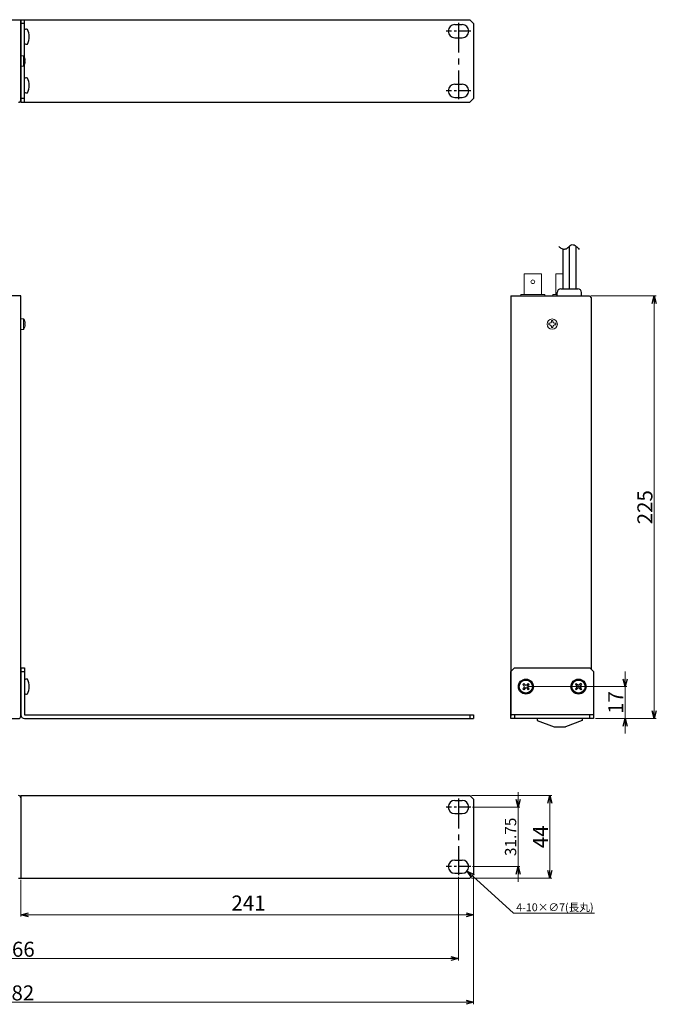
# Model space of a CAD drawing. Extents: x -303 to 341, y 117 to 641.
# Drawn here: x 2 to 341, y 117 to 641 of the extents above; entities that cross this region are included whole.
import ezdxf

# ---------------------------------------------------------------- set-up
doc = ezdxf.new("R2010")
doc.units = 0
doc.linetypes.add('CENTER', pattern=[50.8, 31.75, -6.35, 6.35, -6.35])
doc.layers.get('0').update_dxf_attribs({"linetype": 'CONTINUOUS'})
doc.layers.get('DEFPOINTS').update_dxf_attribs({"linetype": 'CONTINUOUS'})
for name, color, linetype in [('ear', 200, 'CONTINUOUS'), ('寸法', 7, 'CONTINUOUS'), ('本体', 7, 'CONTINUOUS')]:
    doc.layers.add(name, color=color, linetype=linetype)
doc.styles.add('MX_NOTE_STANDARD', font='txt.shx', dxfattribs={"height": 4.1656, "bigfont": 'extfont.shx'})
doc.dimstyles.new('ARTICS', dxfattribs={"dimtxt": 4.1656, "dimasz": 4, "dimexe": 1, "dimexo": 1, "dimgap": 1, "dimtad": 1, "dimtoh": 1, "dimdec": 1, "dimdsep": 46, "dimtxsty": 'MX_NOTE_STANDARD', "dimblk": 'OPEN30', "dimcen": 2.5, "dimclrt": 6, "dimadec": 0, "dimazin": 0, "dimtfac": 1, "dimtdec": 1, "dimtmove": 0, "dimatfit": 3, "dimldrblk": 'OPEN30', "dimfxl": 1, "dimtolj": 1, "dimtzin": 0, "dimlwd": 13, "dimlwe": 13, "dimarcsym": 0})

# ---------------------------------------------------------------- blocks, each defined once
blk = doc.blocks.new('_OPEN30')
at = {"color": 0, "linetype": 'ByBlock'}
for p, q in [((-1, 0.267949), (0, 0)), ((0, 0), (-1, -0.267949)), ((0, 0), (-1, 0))]:
    blk.add_line(p, q, dxfattribs=at)
blk = doc.blocks.new('*D2')
at = {"layer": 'DEFPOINTS', "color": 0, "linetype": 'Continuous'}
for p in [(-238.75, 186.26), (243.25, 186.26), (243.25, 118.17)]:
    blk.add_point(p, dxfattribs=at)
at = {"layer": '寸法', "color": 0, "linetype": 'Continuous', "lineweight": 13}
for p, q in [((-238.75, 185.26), (-238.75, 117.17)), ((243.25, 185.26), (243.25, 117.17)), ((-234.75, 118.17), (239.25, 118.17))]:
    blk.add_line(p, q, dxfattribs=at)
at = {"layer": '寸法', "color": 0, "linetype": 'Continuous', "lineweight": 13, "xscale": 4, "yscale": 4, "zscale": 4, "rotation": 180}
blk.add_blockref('_OPEN30', (-238.75, 118.17), dxfattribs=at)
at = {"layer": '寸法', "color": 0, "linetype": 'Continuous', "lineweight": 13, "xscale": 4, "yscale": 4, "zscale": 4}
blk.add_blockref('_OPEN30', (243.25, 118.17), dxfattribs=at)
at = {"layer": '寸法', "color": 6, "linetype": 'Continuous', "insert": (0.31, 123.17), "char_height": 8, "attachment_point": 5}
blk.add_mtext('\\A1;482', dxfattribs=at)
blk = doc.blocks.new('*D4')
at = {"layer": 'DEFPOINTS', "color": 0, "linetype": 'Continuous'}
for p in [(241.25, 228.26), (241.25, 184.26), (283.92, 184.26)]:
    blk.add_point(p, dxfattribs=at)
at = {"layer": '寸法', "color": 0, "linetype": 'Continuous', "lineweight": 13}
for p, q in [((242.25, 228.26), (284.92, 228.26)), ((283.92, 224.26), (283.92, 188.26)), ((242.25, 184.26), (284.92, 184.26))]:
    blk.add_line(p, q, dxfattribs=at)
at = {"layer": '寸法', "color": 0, "linetype": 'Continuous', "lineweight": 13, "xscale": 4, "yscale": 4, "zscale": 4}
for p, rotation in [((283.92, 228.26), 90), ((283.92, 184.26), 270)]:
    blk.add_blockref('_OPEN30', p, dxfattribs=dict(at, rotation=rotation))
at = {"layer": '寸法', "color": 6, "linetype": 'Continuous', "insert": (278.92, 206.26), "char_height": 8, "attachment_point": 5, "rotation": 90}
blk.add_mtext('\\A1;44', dxfattribs=at)
blk = doc.blocks.new('*D3')
at = {"layer": 'DEFPOINTS', "color": 0, "linetype": 'Continuous'}
for p in [(241.75, 222.14), (241.75, 190.39), (266.97, 190.39)]:
    blk.add_point(p, dxfattribs=at)
at = {"layer": '寸法', "color": 0, "linetype": 'Continuous', "lineweight": 13}
for p, q in [((266.97, 226.14), (266.97, 230.14)), ((242.75, 222.14), (267.97, 222.14)), ((266.97, 222.14), (266.97, 190.39)), ((242.75, 190.39), (267.97, 190.39)), ((266.97, 186.39), (266.97, 182.39))]:
    blk.add_line(p, q, dxfattribs=at)
at = {"layer": '寸法', "color": 0, "linetype": 'Continuous', "lineweight": 13, "xscale": 4, "yscale": 4, "zscale": 4}
for p, rotation in [((266.97, 222.14), 270), ((266.97, 190.39), 90)]:
    blk.add_blockref('_OPEN30', p, dxfattribs=dict(at, rotation=rotation))
at = {"layer": '寸法', "color": 6, "linetype": 'Continuous', "insert": (262.97, 206.26), "char_height": 6, "attachment_point": 5, "rotation": 90}
blk.add_mtext('\\A1;31.75', dxfattribs=at)
blk = doc.blocks.new('*D1')
at = {"layer": 'DEFPOINTS', "color": 0, "linetype": 'Continuous'}
for p in [(-230.75, 185.89), (235.25, 185.89), (235.25, 141.42)]:
    blk.add_point(p, dxfattribs=at)
at = {"layer": '寸法', "color": 0, "linetype": 'Continuous', "lineweight": 13}
for p, q in [((-230.75, 184.89), (-230.75, 140.42)), ((235.25, 184.89), (235.25, 140.42)), ((-226.75, 141.42), (231.25, 141.42))]:
    blk.add_line(p, q, dxfattribs=at)
at = {"layer": '寸法', "color": 0, "linetype": 'Continuous', "lineweight": 13, "xscale": 4, "yscale": 4, "zscale": 4, "rotation": 180}
blk.add_blockref('_OPEN30', (-230.75, 141.42), dxfattribs=at)
at = {"layer": '寸法', "color": 0, "linetype": 'Continuous', "lineweight": 13, "xscale": 4, "yscale": 4, "zscale": 4}
blk.add_blockref('_OPEN30', (235.25, 141.42), dxfattribs=at)
at = {"layer": '寸法', "color": 6, "linetype": 'Continuous', "insert": (0.55, 146.42), "char_height": 8, "attachment_point": 5}
blk.add_mtext('\\A1;466', dxfattribs=at)
blk = doc.blocks.new('*D6')
at = {"layer": 'DEFPOINTS', "color": 0, "linetype": 'Continuous'}
for p in [(304.93, 494.27), (307.13, 269.27), (339.48, 269.27)]:
    blk.add_point(p, dxfattribs=at)
at = {"layer": '寸法', "color": 0, "linetype": 'Continuous', "lineweight": 13}
for p, q in [((305.93, 494.27), (340.48, 494.27)), ((339.48, 490.27), (339.48, 273.27)), ((308.13, 269.27), (340.48, 269.27))]:
    blk.add_line(p, q, dxfattribs=at)
at = {"layer": '寸法', "color": 0, "linetype": 'Continuous', "lineweight": 13, "xscale": 4, "yscale": 4, "zscale": 4}
for p, rotation in [((339.48, 494.27), 90), ((339.48, 269.27), 270)]:
    blk.add_blockref('_OPEN30', p, dxfattribs=dict(at, rotation=rotation))
at = {"layer": '寸法', "color": 6, "linetype": 'Continuous', "insert": (334.48, 381.77), "char_height": 8, "attachment_point": 5, "rotation": 90}
blk.add_mtext('\\A1;225', dxfattribs=at)
blk = doc.blocks.new('*D9')
at = {"layer": 'DEFPOINTS', "color": 0, "linetype": 'Continuous'}
for p in [(2.25, 184.34), (243.25, 184.96), (243.25, 164.79)]:
    blk.add_point(p, dxfattribs=at)
at = {"layer": '寸法', "color": 0, "linetype": 'Continuous', "lineweight": 13}
for p, q in [((243.25, 183.96), (243.25, 163.79)), ((2.25, 183.34), (2.25, 163.79)), ((6.25, 164.79), (239.25, 164.79))]:
    blk.add_line(p, q, dxfattribs=at)
at = {"layer": '寸法', "color": 0, "linetype": 'Continuous', "lineweight": 13, "xscale": 4, "yscale": 4, "zscale": 4, "rotation": 180}
blk.add_blockref('_OPEN30', (2.25, 164.79), dxfattribs=at)
at = {"layer": '寸法', "color": 0, "linetype": 'Continuous', "lineweight": 13, "xscale": 4, "yscale": 4, "zscale": 4}
blk.add_blockref('_OPEN30', (243.25, 164.79), dxfattribs=at)
at = {"layer": '寸法', "color": 6, "linetype": 'Continuous', "insert": (123.44, 171.02), "char_height": 8, "attachment_point": 5}
blk.add_mtext('\\A1;241', dxfattribs=at)
blk = doc.blocks.new('*D10')
at = {"layer": 'DEFPOINTS', "color": 0, "linetype": 'Continuous'}
for p in [(271.13, 286.27), (307.13, 269.27), (323.95, 269.27)]:
    blk.add_point(p, dxfattribs=at)
at = {"layer": '寸法', "color": 0, "linetype": 'Continuous', "lineweight": 13}
for p, q in [((323.95, 290.27), (323.95, 294.27)), ((272.13, 286.27), (324.95, 286.27)), ((323.95, 286.27), (323.95, 269.27)), ((308.13, 269.27), (324.95, 269.27)), ((323.95, 265.27), (323.95, 261.27))]:
    blk.add_line(p, q, dxfattribs=at)
at = {"layer": '寸法', "color": 0, "linetype": 'Continuous', "lineweight": 13, "xscale": 4, "yscale": 4, "zscale": 4}
for p, rotation in [((323.95, 286.27), 270), ((323.95, 269.27), 90)]:
    blk.add_blockref('_OPEN30', p, dxfattribs=dict(at, rotation=rotation))
at = {"layer": '寸法', "color": 6, "linetype": 'Continuous', "insert": (318.95, 277.77), "char_height": 8, "attachment_point": 5, "rotation": 90}
blk.add_mtext('\\A1;17', dxfattribs=at)
blk = doc.blocks.new('*D11')
at = {"layer": 'DEFPOINTS', "color": 0, "linetype": 'Continuous'}
for p in [(234.66, 192.74), (239.85, 188.04)]:
    blk.add_point(p, dxfattribs=at)
at = {"layer": '寸法', "color": 0, "linetype": 'Continuous', "lineweight": 13}
for p, q in [((264.54, 165.68), (242.81, 185.35)), ((307.62, 165.68), (264.54, 165.68))]:
    blk.add_line(p, q, dxfattribs=at)
at = {"layer": '寸法', "color": 0, "linetype": 'Continuous', "lineweight": 13, "xscale": 4, "yscale": 4, "zscale": 4, "rotation": 137.8420366205822}
blk.add_blockref('_OPEN30', (239.85, 188.04), dxfattribs=at)
at = {"layer": '寸法', "color": 6, "linetype": 'Continuous', "insert": (286.58, 168.76), "char_height": 4.1656, "attachment_point": 5}
blk.add_mtext('\\A1;4-10×∅7(長丸)', dxfattribs=at)
blk = doc.blocks.new('*D24')
at = {"layer": 'DEFPOINTS', "color": 0, "linetype": 'Continuous'}
for p in [(234.66, 192.74), (239.85, 188.04)]:
    blk.add_point(p, dxfattribs=at)
at = {"layer": '寸法', "color": 0, "linetype": 'Continuous', "lineweight": 13}
for p, q in [((264.54, 165.68), (242.81, 185.35)), ((307.62, 165.68), (264.54, 165.68))]:
    blk.add_line(p, q, dxfattribs=at)
at = {"layer": '寸法', "color": 0, "linetype": 'Continuous', "lineweight": 13, "xscale": 4, "yscale": 4, "zscale": 4, "rotation": 137.8420366205822}
blk.add_blockref('_OPEN30', (239.85, 188.04), dxfattribs=at)
at = {"layer": '寸法', "color": 6, "linetype": 'Continuous', "insert": (286.58, 168.76), "char_height": 4.1656, "attachment_point": 5}
blk.add_mtext('\\A1;4-10×∅7(長丸)', dxfattribs=at)

msp = doc.modelspace()

# ---------------------------------------------------------------- linework, layer by layer
at = {"layer": 'ear', "linetype": 'Continuous'}
for p, q in [((2.251, 641.351), (241.251, 641.351)), ((2.251, 641.351), (2.251, 597.351)), ((4.251, 597.351), (4.251, 641.351)), ((241.251, 641.351), (243.251, 639.351)), ((4.251, 639.351), (2.251, 639.351)), ((4.251, 628.657), (4.251, 635.893)), ((233.251, 638.726), (237.251, 638.726)), ((243.251, 639.351), (243.251, 599.351)), ((233.251, 631.726), (237.251, 631.726)), ((4.251, 602.733), (4.251, 609.969)), ((233.251, 606.976), (237.251, 606.976)), ((4.251, 599.351), (2.251, 599.351)), ((233.251, 599.976), (237.251, 599.976)), ((243.251, 599.351), (241.251, 597.351)), ((2.251, 597.351), (241.251, 597.351)), ((2.251, 296.266), (2.251, 271.266)), ((2.251, 296.266), (4.251, 296.266)), ((2.251, 294.266), (4.251, 294.266)), ((4.251, 296.266), (4.251, 271.266)), ((265.13, 296.266), (263.13, 294.266)), ((263.13, 269.266), (263.13, 294.266)), ((265.13, 296.266), (305.13, 296.266)), ((307.13, 294.266), (305.13, 296.266)), ((307.13, 294.266), (307.13, 269.266)), ((4.252, 289.884), (4.251, 282.648)), ((269.963, 287.928), (269.468, 287.433)), ((269.468, 287.433), (270.211, 286.69)), ((270.211, 285.842), (269.468, 285.099)), ((269.468, 285.099), (269.963, 284.604)), ((269.963, 287.928), (270.706, 287.185)), ((270.706, 285.347), (269.963, 284.604)), ((272.297, 287.928), (271.554, 287.185)), ((271.554, 285.347), (272.297, 284.604)), ((272.792, 287.433), (272.049, 286.69)), ((272.049, 285.842), (272.792, 285.099)), ((272.297, 287.928), (272.792, 287.433)), ((272.792, 285.099), (272.297, 284.604)), ((297.963, 287.928), (297.468, 287.433)), ((297.468, 287.433), (298.211, 286.69)), ((298.211, 285.842), (297.468, 285.099)), ((297.468, 285.099), (297.963, 284.604)), ((297.963, 287.928), (298.706, 287.185)), ((298.706, 285.347), (297.963, 284.604)), ((300.297, 287.928), (299.554, 287.185)), ((299.554, 285.347), (300.297, 284.604)), ((300.792, 287.433), (300.049, 286.69)), ((300.049, 285.842), (300.792, 285.099)), ((300.297, 287.928), (300.792, 287.433)), ((300.792, 285.099), (300.297, 284.604)), ((4.251, 271.266), (243.251, 271.266)), ((4.251, 269.266), (243.251, 269.266)), ((241.251, 271.266), (241.251, 269.266)), ((243.251, 271.266), (243.251, 269.266)), ((307.13, 271.266), (263.13, 271.266)), ((307.13, 269.266), (263.13, 269.266)), ((265.13, 271.266), (265.13, 269.266)), ((305.13, 269.266), (305.13, 271.266)), ((2.251, 228.263), (2.251, 184.263)), ((2.251, 228.263), (241.251, 228.263)), ((233.251, 225.638), (237.251, 225.638)), ((241.251, 228.263), (243.251, 226.263)), ((243.251, 226.263), (243.251, 186.263)), ((233.251, 218.638), (237.251, 218.638)), ((233.251, 193.888), (237.251, 193.888)), ((2.251, 184.263), (241.251, 184.263)), ((233.251, 186.888), (237.251, 186.888)), ((243.251, 186.263), (241.251, 184.263))]:
    msp.add_line(p, q, dxfattribs=at)
at = {"layer": 'ear', "linetype": 'CENTER', "ltscale": 0.5}
for p, q in [((235.251, 639.726), (235.251, 598.976)), ((235.251, 226.638), (235.251, 185.888))]:
    msp.add_line(p, q, dxfattribs=at)
at = {"layer": 'ear', "linetype": 'CENTER', "ltscale": 0.2}
for p, q in [((241.751, 635.226), (228.751, 635.226)), ((241.751, 603.476), (228.751, 603.476)), ((241.751, 222.138), (228.751, 222.138)), ((241.751, 190.388), (228.751, 190.388))]:
    msp.add_line(p, q, dxfattribs=at)
at = {"layer": 'ear', "linetype": 'Continuous'}
for centre, radius in [((271.13, 286.266), 4), ((271.13, 286.266), 3.5), ((299.13, 286.266), 4), ((299.13, 286.266), 3.5), ((272.544, 286.266), 0.3), ((300.544, 286.266), 0.3)]:
    msp.add_circle(centre, radius, dxfattribs=at)
for centre, radius, start, end in [((5.251, 634.775), 1.5, 71.67711, 131.81032), ((-1.249, 632.275), 8, 330.62696, 29.37304), ((233.251, 635.226), 3.5, 90, 270), ((237.251, 635.226), 3.5, 270, 90), ((5.251, 629.775), 1.5, 228.18968, 288.3229), ((5.251, 608.851), 1.5, 71.67711, 131.81032), ((-1.249, 606.351), 8, 330.62696, 29.37304), ((233.251, 603.476), 3.5, 90, 270), ((237.251, 603.476), 3.5, 270, 90), ((5.251, 603.851), 1.5, 228.18968, 288.3229), ((5.252, 288.766), 1.5, 71.66677, 131.79998), ((-1.249, 286.267), 8, 330.61663, 29.36271), ((269.786, 286.266), 0.6, 315.06749, 44.93252), ((271.13, 287.61), 0.6, 225.06749, 314.93252), ((271.13, 284.922), 0.6, 45.06749, 134.93252), ((272.474, 286.266), 0.6, 135.06749, 224.93251), ((297.786, 286.266), 0.6, 315.06749, 44.93252), ((299.13, 287.61), 0.6, 225.06749, 314.93252), ((299.13, 284.922), 0.6, 45.06749, 134.93252), ((300.474, 286.266), 0.6, 135.06749, 224.93251), ((5.251, 283.766), 1.5, 228.17935, 288.31256), ((4.251, 271.266), 2, 180, 270), ((233.251, 222.138), 3.5, 90, 270), ((237.251, 222.138), 3.5, 270, 90), ((233.251, 190.388), 3.5, 90, 270), ((237.251, 190.388), 3.5, 270, 90)]:
    msp.add_arc(centre, radius, start, end, dxfattribs=at)
at = {"layer": '本体', "color": 84}
for p, q in [((-207.749, 641.351), (2.251, 641.351)), ((2.251, 598.551), (2.251, 641.351)), ((2.251, 227.063), (2.251, 184.263)), ((1.051, 184.263), (2.251, 184.263))]:
    msp.add_line(p, q, dxfattribs=at)
at = {"layer": '本体', "color": 84, "linetype": 'Continuous', "lineweight": 15}
for p, q in [((3.648, 622.151), (2.251, 622.151)), ((3.648, 622.151), (3.648, 619.351)), ((3.648, 619.351), (3.648, 616.551)), ((3.876, 622.025), (3.876, 619.351)), ((3.876, 619.351), (3.876, 616.676)), ((4.464, 620.657), (4.476, 620.663)), ((4.606, 619.721), (4.464, 619.721)), ((4.464, 618.981), (4.606, 618.981)), ((4.606, 619.916), (4.606, 619.721)), ((4.606, 618.981), (4.606, 618.786)), ((2.251, 616.551), (3.648, 616.551)), ((4.476, 618.038), (4.464, 618.044)), ((270.155, 506.066), (270.155, 495.066)), ((270.155, 506.066), (279.505, 506.066)), ((279.505, 506.066), (279.505, 495.066)), ((287.155, 506.066), (287.155, 495.066)), ((287.155, 506.066), (290.73, 506.066)), ((268.43, 495.066), (281.23, 495.066)), ((268.43, 495.066), (268.43, 494.266)), ((281.23, 495.066), (281.23, 494.266)), ((285.43, 495.066), (287.735, 495.066)), ((285.43, 495.066), (285.43, 494.266)), ((3.648, 482.066), (2.251, 482.066)), ((3.648, 482.066), (3.648, 479.266)), ((3.648, 479.266), (3.648, 476.466)), ((3.876, 481.94), (3.876, 479.266)), ((3.876, 479.266), (3.876, 476.591)), ((4.464, 480.572), (4.476, 480.578)), ((4.606, 479.636), (4.464, 479.636)), ((4.464, 478.896), (4.606, 478.896)), ((4.476, 477.953), (4.464, 477.959)), ((4.606, 479.831), (4.606, 479.636)), ((4.606, 478.896), (4.606, 478.701)), ((283.272, 479.681), (283.89, 479.681)), ((283.272, 479.681), (283.272, 478.851)), ((283.272, 478.851), (283.89, 478.851)), ((285.545, 481.123), (284.715, 481.123)), ((284.715, 480.506), (284.715, 481.123)), ((284.715, 477.408), (284.715, 478.026)), ((284.715, 477.408), (285.545, 477.408)), ((285.545, 480.506), (285.545, 481.123)), ((285.545, 477.408), (285.545, 478.026)), ((286.37, 479.681), (286.987, 479.681)), ((286.37, 478.851), (286.987, 478.851)), ((286.987, 478.851), (286.987, 479.681)), ((2.251, 476.466), (3.648, 476.466))]:
    msp.add_line(p, q, dxfattribs=at)
at = {"layer": '本体', "color": 84, "linetype": 'Continuous'}
for p, q in [((290.73, 519.341), (290.73, 498.066)), ((294.23, 520.73), (294.23, 498.066)), ((297.73, 520.85), (297.73, 498.066)), ((289.735, 498.066), (298.735, 498.066)), ((263.13, 494.266), (263.13, 270.466)), ((263.13, 494.266), (304.93, 494.266)), ((287.735, 494.266), (287.735, 496.066)), ((300.735, 494.266), (300.735, 496.066)), ((304.93, 494.266), (305.93, 493.266)), ((305.93, 493.266), (305.93, 295.466)), ((277.13, 269.266), (277.13, 268.266)), ((277.13, 268.266), (286.13, 264.766)), ((301.13, 268.266), (292.13, 264.766)), ((301.13, 269.266), (301.13, 268.266)), ((286.13, 264.766), (292.13, 264.766))]:
    msp.add_line(p, q, dxfattribs=at)
at = {"layer": '本体', "color": 84}
msp.add_lwpolyline([(2.251, 270.466), (2.251, 494.266), (-207.749, 494.266), (-207.749, 270.466, 0.4142136), (-206.549, 269.266), (1.051, 269.266, 0.4142136)], format="xyb", close=True, dxfattribs=at)
at = {"layer": '本体', "color": 84, "linetype": 'Continuous', "lineweight": 15}
for centre, radius in [((274.83, 501.826), 0.99), ((285.13, 479.266), 2.75)]:
    msp.add_circle(centre, radius, dxfattribs=at)
for centre, radius, start, end in [((3.648, 621.881), 0.27, 32.33603, 90), ((-0.349, 619.351), 5, 15.21928, 32.33603), ((-0.349, 619.351), 4.986, 6.50342, 15.18786), ((-1.001, 619.351), 5.477, 356.1266, 3.8734), ((-0.349, 619.351), 4.986, 344.81214, 353.49658), ((3.648, 616.821), 0.27, 270, 327.66397), ((-0.349, 619.351), 5, 327.66397, 344.78072), ((3.648, 481.796), 0.27, 32.33603, 90), ((-0.349, 479.266), 5, 15.21928, 32.33603), ((-0.349, 479.266), 5, 327.66397, 344.78072), ((-0.349, 479.266), 4.986, 6.50342, 15.18786), ((-1.001, 479.266), 5.477, 356.1266, 3.8734), ((-0.349, 479.266), 4.986, 344.81214, 353.49658), ((283.89, 480.506), 0.825, 270, 0), ((283.89, 478.026), 0.825, 0, 90), ((286.37, 480.506), 0.825, 180, 270), ((286.37, 478.026), 0.825, 90, 180), ((3.648, 476.736), 0.27, 270, 327.66397)]:
    msp.add_arc(centre, radius, start, end, dxfattribs=at)
at = {"layer": '本体', "color": 84}
for centre, start, end in [((1.051, 598.551), 270, 0), ((1.051, 227.063), 0, 90)]:
    msp.add_arc(centre, 1.2, start, end, dxfattribs=at)
at = {"layer": '本体', "color": 84, "linetype": 'Continuous'}
for centre, start, end in [((289.735, 496.066), 90, 180), ((298.735, 496.066), 0, 90)]:
    msp.add_arc(centre, 2, start, end, dxfattribs=at)
msp.add_open_spline([(288.583, 520.544), (289.105, 520.143), (290.137, 519.424), (292.297, 518.971), (293.881, 520.43), (295.655, 522.033), (298.023, 520.844), (298.993, 519.663), (299.483, 518.979)], degree=3, knots=[0, 0, 0, 0, 1.9753411, 3.8020344, 6.0075314, 8.1128625, 10.2981792, 12.8226921, 12.8226921, 12.8226921, 12.8226921], dxfattribs=at)

# ---------------------------------------------------------------- dimensions: what is measured, and where the dimension line sits
at = {"layer": '寸法', "linetype": 'Continuous'}
for base, p1, p2, override, picture, middle in [((339.483, 269.269), (304.93, 494.266), (307.13, 269.269), {"dimtxt": 8, "dimdec": 0, "dimtxsty": 'Standard'}, '*D6', (339.483, 381.767)), ((323.954, 269.269), (271.13, 286.266), (307.13, 269.269), {"dimtxt": 8, "dimdec": 0, "dimtxsty": 'Standard'}, '*D10', (323.954, 277.765)), ((283.925, 184.263), (241.251, 228.263), (241.251, 184.263), {"dimtxt": 8, "dimtxsty": 'Standard'}, '*D4', (283.925, 206.263)), ((266.969, 190.388), (241.751, 222.138), (241.751, 190.388), {"dimtxt": 6, "dimdec": 2, "dimtxsty": 'Standard'}, '*D3', (266.969, 206.263))]:
    dim = msp.add_linear_dim(base=base, p1=p1, p2=p2, angle=90, dimstyle='ARTICS', override=override, dxfattribs=at)
    dim.commit()
    dim.dimension.update_dxf_attribs({"geometry": picture, "text_midpoint": middle, "dimtype": 160})
for picture in ['*D11', '*D24']:
    dim = msp.add_diameter_dim_2p(p1=(234.657, 192.737), p2=(239.846, 188.039), text='4-10×<>(長丸)', dimstyle='ARTICS', override={"dimcen": 0, "dimtofl": 0}, dxfattribs=at)
    dim.commit()
    dim.dimension.update_dxf_attribs({"geometry": picture, "text_midpoint": (286.581, 165.677), "dimtype": 163})
for base, p1, p2, override, picture, middle in [((243.251, 118.172), (-238.749, 186.263), (243.251, 186.263), {"dimtxt": 8, "dimtxsty": 'Standard'}, '*D2', (0.309, 118.172)), ((235.251, 141.42), (-230.749, 185.888), (235.251, 185.888), {"dimtxt": 8, "dimtxsty": 'Standard'}, '*D1', (0.554, 141.42)), ((243.251, 164.79), (2.251, 184.339), (243.251, 184.956), {"dimtxt": 8, "dimtxsty": 'Standard', "dimtmove": 2}, '*D9', (123.439, 171.018))]:
    dim = msp.add_linear_dim(base=base, p1=p1, p2=p2, dimstyle='ARTICS', override=override, dxfattribs=at)
    dim.commit()
    dim.dimension.update_dxf_attribs({"geometry": picture, "text_midpoint": middle, "dimtype": 160})

doc.saveas('drawing.dxf')
